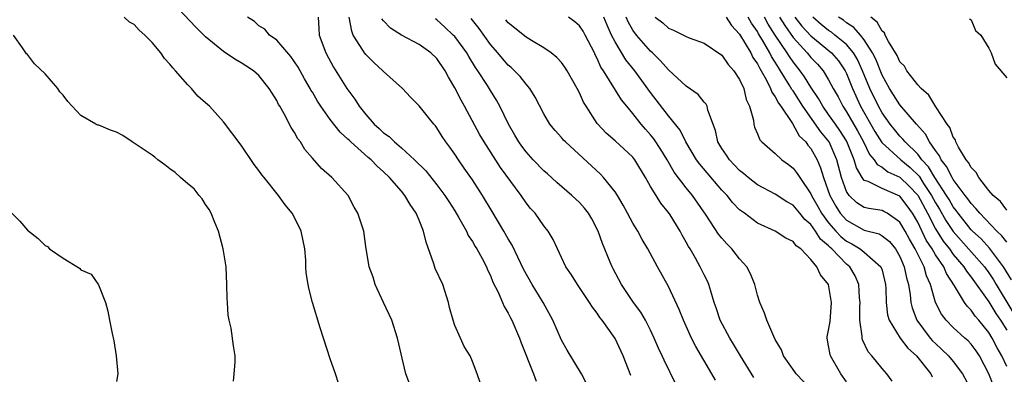
# Model space of a CAD drawing. Units: inches. Extents: x 2565000 to 2568000, y 1530000 to 1533000.
# Drawn here: x 2565350 to 2565461, y 1531789 to 1531829 of the extents above; entities that cross this region are included whole.
import ezdxf

# ---------------------------------------------------------------- set-up
doc = ezdxf.new("R2010")
doc.units = ezdxf.units.IN
doc.header["$MEASUREMENT"] = 0
doc.layers.add('LD25651530_2ft', color=9, linetype='Continuous')

msp = doc.modelspace()

# ---------------------------------------------------------------- linework, layer by layer
at = {"layer": 'LD25651530_2ft'}
for points, elevation in [([(2565393.91, 1531787.91), (2565393.51, 1531789), (2565392.58, 1531793), (2565391.91, 1531795), (2565391.01, 1531797), (2565390.07, 1531799), (2565389.82, 1531799.82), (2565389.4, 1531801), (2565389, 1531803.26), (2565388.77, 1531805), (2565388.12, 1531807), (2565387.7, 1531807.7), (2565387.01, 1531809), (2565385.18, 1531811), (2565384.02, 1531812.02), (2565383, 1531813.17), (2565382.16, 1531814.16), (2565381.65, 1531815), (2565381.36, 1531815.36), (2565381, 1531816.07), (2565380.63, 1531816.63), (2565379.84, 1531818.16), (2565379.35, 1531819), (2565379.21, 1531819.21), (2565379, 1531819.67), (2565378.47, 1531820.47), (2565378.16, 1531821), (2565377, 1531822.45), (2565376.4, 1531823), (2565375.54, 1531823.54), (2565375, 1531823.89), (2565374.28, 1531824.28), (2565373, 1531825.15), (2565371, 1531826.79), (2565369.9, 1531827.9), (2565366.03, 1531832.03)], 7826), ([(2565385.93, 1531787.93), (2565385.6, 1531789), (2565385, 1531790.65), (2565384.26, 1531793), (2565383.86, 1531794.14), (2565383, 1531797), (2565382.6, 1531798.6), (2565382.52, 1531799), (2565382.32, 1531800.32), (2565382.27, 1531801), (2565382.25, 1531801.75), (2565382.14, 1531803), (2565381.76, 1531805), (2565381, 1531806.51), (2565380.73, 1531807), (2565379.95, 1531807.95), (2565379.21, 1531809), (2565377.58, 1531811), (2565377.33, 1531811.33), (2565377, 1531811.79), (2565376.46, 1531812.46), (2565375, 1531814.63), (2565373, 1531817.26), (2565371.43, 1531819), (2565371, 1531819.41), (2565370.15, 1531820.15), (2565369.43, 1531821), (2565369, 1531821.41), (2565367.62, 1531823), (2565367.31, 1531823.31), (2565367, 1531823.73), (2565366.38, 1531824.38), (2565365.96, 1531825), (2565365, 1531826.18), (2565364.19, 1531827), (2565363.54, 1531827.54), (2565363, 1531828.18), (2565362.44, 1531828.44), (2565361.87, 1531829)], 7828), ([(2565401.9, 1531787.9), (2565401.52, 1531789), (2565401, 1531790.36), (2565400.73, 1531791), (2565400.07, 1531792.07), (2565399.63, 1531793), (2565399, 1531794.41), (2565398.8, 1531795), (2565398.41, 1531796.41), (2565398.28, 1531797), (2565397.64, 1531799), (2565396.81, 1531800.81), (2565396.66, 1531801.34), (2565395.77, 1531803.77), (2565395.5, 1531805), (2565395, 1531806.24), (2565394.67, 1531807), (2565393.99, 1531807.99), (2565393.38, 1531809), (2565393, 1531809.47), (2565391.68, 1531811), (2565391, 1531811.66), (2565390.27, 1531812.27), (2565389.6, 1531813), (2565389.27, 1531813.27), (2565387.33, 1531815), (2565387.16, 1531815.16), (2565387, 1531815.33), (2565386.11, 1531816.11), (2565385, 1531817.53), (2565383.96, 1531819), (2565383.58, 1531819.58), (2565383, 1531820.58), (2565382.83, 1531820.83), (2565382.75, 1531821), (2565382.1, 1531822.1), (2565381.39, 1531823.39), (2565381, 1531823.99), (2565380.59, 1531824.59), (2565379, 1531826.41), (2565378.17, 1531827), (2565377.66, 1531827.66), (2565377, 1531828.05), (2565376.5, 1531828.5), (2565375.73, 1531829)], 7824), ([(2565383.65, 1531829), (2565383.72, 1531827.72), (2565383.78, 1531827), (2565384.5, 1531825), (2565385.39, 1531823.39), (2565386.89, 1531821), (2565387.79, 1531819.79), (2565388.27, 1531819), (2565389, 1531818.09), (2565389.94, 1531817), (2565390.5, 1531816.5), (2565391, 1531816.02), (2565391.61, 1531815.61), (2565392.22, 1531815), (2565393, 1531814.36), (2565394.49, 1531813), (2565395.75, 1531811.75), (2565397, 1531810.18), (2565397.9, 1531809), (2565398.32, 1531808.32), (2565399, 1531807.26), (2565399.42, 1531806.58), (2565400.3, 1531805), (2565400.52, 1531804.52), (2565401, 1531803.83), (2565401.28, 1531803.28), (2565401.48, 1531803), (2565402.06, 1531801.94), (2565402.55, 1531801), (2565402.67, 1531800.67), (2565403, 1531800.03), (2565403.28, 1531799.28), (2565403.87, 1531798.13), (2565404.35, 1531797), (2565404.55, 1531796.55), (2565405, 1531795.81), (2565405.26, 1531795.26), (2565405.39, 1531795), (2565406.26, 1531793), (2565406.46, 1531792.46), (2565407.85, 1531789), (2565408.16, 1531788.16)], 7822), ([(2565413.84, 1531787.84), (2565413.24, 1531789), (2565411.64, 1531791.64), (2565411, 1531792.75), (2565410.01, 1531795), (2565408.92, 1531797), (2565407.7, 1531799), (2565406.72, 1531800.72), (2565405.43, 1531803.43), (2565405, 1531804.13), (2565404.51, 1531805), (2565403.21, 1531807.21), (2565402.12, 1531809), (2565401, 1531810.74), (2565400.07, 1531812.07), (2565399.4, 1531813), (2565399, 1531813.63), (2565398.43, 1531814.43), (2565397.99, 1531815), (2565397.6, 1531815.6), (2565397, 1531816.58), (2565396.82, 1531816.82), (2565396.64, 1531817), (2565395, 1531819.04), (2565394.03, 1531820.03), (2565393.11, 1531821), (2565391, 1531822.91), (2565390.93, 1531823), (2565389.91, 1531823.91), (2565389, 1531824.82), (2565388.87, 1531825), (2565388.68, 1531825.32), (2565387.6, 1531827), (2565387.42, 1531827.42), (2565387.14, 1531829)], 7820), ([(2565418.79, 1531788.79), (2565417.91, 1531791), (2565417, 1531792.94), (2565415.55, 1531795), (2565415.31, 1531795.31), (2565415, 1531795.78), (2565414.46, 1531796.46), (2565414.12, 1531797), (2565413.67, 1531797.67), (2565413, 1531798.69), (2565412.78, 1531799), (2565412.11, 1531800.11), (2565411.48, 1531801), (2565411, 1531802.05), (2565410.53, 1531803), (2565410.06, 1531804.06), (2565409.49, 1531805), (2565409, 1531805.6), (2565408.03, 1531807), (2565407.52, 1531807.52), (2565407, 1531808.18), (2565406.45, 1531809), (2565404.15, 1531812.15), (2565402.29, 1531815), (2565401.82, 1531815.82), (2565400.09, 1531819), (2565399.7, 1531819.7), (2565399, 1531821.09), (2565398.29, 1531822.29), (2565397.93, 1531823), (2565397, 1531824.35), (2565396.3, 1531825), (2565395, 1531825.92), (2565393, 1531826.97), (2565391.78, 1531827.78), (2565391, 1531828.61), (2565390.82, 1531828.82)], 7818), ([(2565423.83, 1531787.83), (2565422.51, 1531790.51), (2565422.3, 1531791), (2565421.88, 1531791.88), (2565421.41, 1531793), (2565421, 1531793.88), (2565420.43, 1531795), (2565419.89, 1531795.89), (2565419.08, 1531797), (2565417.74, 1531799), (2565416.78, 1531800.78), (2565416.68, 1531801), (2565416.47, 1531801.53), (2565415.6, 1531803.6), (2565415.12, 1531805), (2565414.39, 1531806.39), (2565414.02, 1531807), (2565413.59, 1531807.59), (2565413, 1531808.21), (2565412.16, 1531809), (2565410.46, 1531810.46), (2565409.41, 1531811.41), (2565409, 1531811.76), (2565407.81, 1531813), (2565407, 1531813.89), (2565406.52, 1531814.52), (2565406.18, 1531815), (2565405.76, 1531815.76), (2565405.03, 1531817), (2565404.07, 1531819), (2565403.69, 1531819.69), (2565403, 1531820.77), (2565402.66, 1531821.34), (2565401.59, 1531823), (2565401.34, 1531823.34), (2565400.58, 1531824.58), (2565400.34, 1531825), (2565399, 1531826.82), (2565398.83, 1531827), (2565397.89, 1531827.89), (2565397, 1531828.71), (2565396.83, 1531828.83)], 7816), ([(2565428.27, 1531788.27), (2565427.87, 1531789), (2565426.06, 1531792.06), (2565425.59, 1531793), (2565424.68, 1531795), (2565424.22, 1531796.22), (2565423, 1531798.79), (2565421.76, 1531801), (2565420.7, 1531803), (2565420.06, 1531804.06), (2565419.55, 1531805), (2565419, 1531805.89), (2565418.41, 1531807), (2565417.9, 1531807.9), (2565417.26, 1531809), (2565417, 1531809.4), (2565415.72, 1531811), (2565415.37, 1531811.37), (2565411.43, 1531815), (2565411.22, 1531815.22), (2565411, 1531815.49), (2565410.27, 1531816.27), (2565409.68, 1531817), (2565409, 1531818.15), (2565408.03, 1531820.03), (2565407.42, 1531821), (2565407, 1531821.48), (2565406.33, 1531822.33), (2565405.35, 1531823.35), (2565405, 1531823.63), (2565404.35, 1531824.35), (2565403.83, 1531825), (2565403, 1531825.95), (2565401.73, 1531827.73), (2565400.84, 1531828.84)], 7814), ([(2565432.58, 1531788.58), (2565431.1, 1531791), (2565430.32, 1531792.32), (2565429.88, 1531793), (2565428.82, 1531795), (2565428.38, 1531796.38), (2565428.15, 1531797), (2565427.75, 1531798.25), (2565427.54, 1531799), (2565427.37, 1531799.37), (2565427, 1531800.09), (2565426.57, 1531801), (2565426.04, 1531801.96), (2565425.43, 1531803), (2565425.26, 1531803.26), (2565425, 1531803.76), (2565424.54, 1531804.54), (2565424.31, 1531805), (2565423.18, 1531806.82), (2565423, 1531807.09), (2565422.15, 1531808.15), (2565421.61, 1531809), (2565421, 1531810.02), (2565420.43, 1531811), (2565419.23, 1531813), (2565419, 1531813.29), (2565417, 1531815.12), (2565416, 1531816), (2565415.06, 1531817), (2565415, 1531817.09), (2565413.74, 1531819), (2565413.46, 1531819.46), (2565413, 1531820.51), (2565412.75, 1531821), (2565411.63, 1531823), (2565411.38, 1531823.38), (2565411, 1531823.9), (2565410.48, 1531824.48), (2565409.82, 1531825), (2565409, 1531825.57), (2565407.63, 1531826.37), (2565407, 1531826.77), (2565405, 1531828.38), (2565404.72, 1531828.72)], 7812), ([(2565439, 1531787.26), (2565437.35, 1531789), (2565437.2, 1531789.2), (2565435.91, 1531791), (2565435.69, 1531791.69), (2565435, 1531792.85), (2565434.84, 1531793.16), (2565434.05, 1531795), (2565433.79, 1531795.79), (2565433.25, 1531797), (2565433, 1531797.8), (2565432.72, 1531799), (2565432.22, 1531800.22), (2565431.81, 1531801), (2565431, 1531801.88), (2565430.12, 1531803), (2565429.56, 1531803.56), (2565429, 1531804.2), (2565428.64, 1531804.64), (2565427.23, 1531806.77), (2565425.69, 1531809), (2565425, 1531809.85), (2565423.63, 1531811.63), (2565422.85, 1531813), (2565422.15, 1531814.15), (2565421.36, 1531815.36), (2565421, 1531815.8), (2565420.42, 1531816.42), (2565419.93, 1531817), (2565419, 1531818.18), (2565418.32, 1531819), (2565417.74, 1531819.74), (2565415.69, 1531823), (2565415.41, 1531823.41), (2565415, 1531824.38), (2565414.78, 1531824.78), (2565414.68, 1531825), (2565413.65, 1531827), (2565413.42, 1531827.42), (2565413, 1531828.02), (2565412.49, 1531828.49), (2565411.76, 1531829)], 7810), ([(2565443, 1531788.09), (2565442.38, 1531789), (2565441.19, 1531791), (2565441.15, 1531791.15), (2565441, 1531792.11), (2565440.83, 1531793), (2565440.85, 1531793.15), (2565441, 1531793.9), (2565441.15, 1531794.85), (2565441.32, 1531797), (2565440.99, 1531799), (2565440.08, 1531800.08), (2565439.68, 1531801), (2565439, 1531801.83), (2565437.86, 1531803), (2565437.34, 1531803.34), (2565437, 1531803.82), (2565436.2, 1531804.2), (2565435, 1531805.01), (2565433, 1531805.88), (2565431.54, 1531807), (2565431.22, 1531807.22), (2565431, 1531807.4), (2565430.21, 1531808.21), (2565429.58, 1531809), (2565429, 1531809.61), (2565426.51, 1531812.51), (2565426.15, 1531813), (2565424.94, 1531815), (2565424.31, 1531816.31), (2565423, 1531817.95), (2565421, 1531820.54), (2565419.21, 1531823), (2565418.21, 1531824.21), (2565417, 1531826.23), (2565416.62, 1531827), (2565416.11, 1531828.11), (2565415.74, 1531829)], 7808), ([(2565448.15, 1531788.15), (2565447.53, 1531789), (2565447, 1531789.59), (2565446.36, 1531790.36), (2565445.85, 1531791), (2565445.44, 1531791.44), (2565444.81, 1531792.81), (2565444.77, 1531793), (2565444.78, 1531793.22), (2565444.51, 1531795), (2565444.51, 1531796.51), (2565444.54, 1531797), (2565444.48, 1531797.52), (2565444.4, 1531799), (2565443.97, 1531799.97), (2565443.36, 1531801), (2565443, 1531801.3), (2565441.37, 1531803), (2565441.17, 1531803.17), (2565441, 1531803.35), (2565440.1, 1531804.1), (2565439.53, 1531805), (2565439, 1531805.73), (2565438.31, 1531806.31), (2565437.77, 1531807), (2565437, 1531807.91), (2565436.3, 1531808.3), (2565435, 1531809.16), (2565433, 1531810.2), (2565431.97, 1531811), (2565431.45, 1531811.45), (2565431, 1531811.8), (2565429.85, 1531813), (2565429.52, 1531813.52), (2565429, 1531814.28), (2565428.56, 1531815), (2565428.28, 1531816.28), (2565427.42, 1531818.58), (2565427.34, 1531819), (2565427.24, 1531819.24), (2565427, 1531819.47), (2565426.33, 1531820.33), (2565425, 1531821.26), (2565423, 1531823.08), (2565422.12, 1531824.12), (2565421.21, 1531825), (2565421, 1531825.19), (2565419.41, 1531827), (2565419, 1531827.56), (2565418.47, 1531828.47), (2565418.24, 1531829)], 7806), ([(2565421.51, 1531829), (2565422.36, 1531828.36), (2565423, 1531827.76), (2565423.56, 1531827.56), (2565425, 1531826.82), (2565425.32, 1531826.68), (2565427, 1531826.1), (2565429, 1531824.74), (2565429.7, 1531823.7), (2565430.36, 1531823), (2565431, 1531822.02), (2565431.47, 1531821), (2565431.75, 1531819.75), (2565432.12, 1531819), (2565432.55, 1531817.45), (2565432.6, 1531817), (2565432.68, 1531816.68), (2565433, 1531815.92), (2565433.25, 1531815.25), (2565433.49, 1531815), (2565435, 1531813.69), (2565435.74, 1531813), (2565436.49, 1531812.49), (2565437, 1531812.08), (2565437.47, 1531811.47), (2565437.75, 1531811), (2565439, 1531809.18), (2565439.07, 1531809), (2565439.77, 1531807.77), (2565440.2, 1531807), (2565441, 1531805.94), (2565441.82, 1531805), (2565442.38, 1531804.38), (2565443, 1531803.88), (2565443.59, 1531803.59), (2565444.55, 1531803), (2565445, 1531802.64), (2565446.87, 1531801), (2565446.91, 1531800.91), (2565447, 1531800.61), (2565447.39, 1531799), (2565447.43, 1531798.57), (2565447.47, 1531797), (2565447.62, 1531795.62), (2565447.81, 1531795), (2565449.05, 1531793), (2565449.88, 1531791.88), (2565450.85, 1531791), (2565452.47, 1531789), (2565452.64, 1531788.64)], 7804), ([(2565429.47, 1531829), (2565430.07, 1531828.07), (2565431, 1531827.09), (2565432.25, 1531825), (2565432.49, 1531824.49), (2565433, 1531823.78), (2565433.25, 1531823.25), (2565433.42, 1531823), (2565433.98, 1531822.02), (2565434.48, 1531821), (2565434.6, 1531820.6), (2565435, 1531820.08), (2565435.35, 1531819.35), (2565435.62, 1531819), (2565436.92, 1531817.08), (2565437.7, 1531815.7), (2565438.43, 1531815), (2565438.66, 1531814.66), (2565439, 1531814.27), (2565439.72, 1531813), (2565440.1, 1531812.1), (2565440.42, 1531811), (2565441.12, 1531809), (2565441.79, 1531807.79), (2565442.3, 1531807), (2565443, 1531806.21), (2565445, 1531805.1), (2565446.68, 1531804.68), (2565447, 1531804.48), (2565447.82, 1531803.82), (2565448.49, 1531803), (2565449, 1531802.15), (2565449.5, 1531801), (2565449.74, 1531799.74), (2565449.96, 1531799), (2565450.16, 1531797.84), (2565450.24, 1531797), (2565450.39, 1531796.39), (2565450.92, 1531795), (2565452.41, 1531793), (2565452.68, 1531792.68), (2565453, 1531792.38), (2565453.73, 1531791.73), (2565454.48, 1531791), (2565455, 1531790.38), (2565456.04, 1531789), (2565457, 1531787.19)], 7802), ([(2565459.57, 1531787.57), (2565458.99, 1531789), (2565457.93, 1531791), (2565457.56, 1531791.56), (2565457, 1531792.3), (2565456.67, 1531792.67), (2565456.28, 1531793), (2565455, 1531794.18), (2565454.19, 1531795), (2565453.67, 1531795.68), (2565453, 1531797), (2565452.44, 1531799), (2565451.99, 1531799.99), (2565451.72, 1531801), (2565451, 1531802.41), (2565450.72, 1531803), (2565450.08, 1531804.08), (2565449.6, 1531805), (2565449, 1531806.02), (2565447.58, 1531807), (2565447.21, 1531807.21), (2565447, 1531807.3), (2565445.52, 1531807.52), (2565445, 1531807.65), (2565444.17, 1531808.17), (2565443.3, 1531809), (2565443, 1531809.46), (2565442.45, 1531811), (2565441.93, 1531813), (2565441.05, 1531815), (2565440.12, 1531816.12), (2565438.1, 1531819), (2565437, 1531820.73), (2565436.88, 1531820.88), (2565436.58, 1531821.42), (2565435.6, 1531823), (2565435.35, 1531823.35), (2565435, 1531823.96), (2565434.58, 1531824.58), (2565434.39, 1531825), (2565433.57, 1531826.43), (2565433.13, 1531827.13), (2565433, 1531827.39), (2565432.33, 1531828.33), (2565431.97, 1531829)], 7800), ([(2565461, 1531789.8), (2565460.44, 1531791), (2565459.92, 1531791.92), (2565459.38, 1531793), (2565459, 1531793.63), (2565457.87, 1531795), (2565457.46, 1531795.46), (2565457, 1531796.14), (2565456.56, 1531796.56), (2565456.26, 1531797), (2565455.14, 1531798.86), (2565454.23, 1531800.23), (2565453.92, 1531801), (2565453, 1531802.34), (2565452.62, 1531803), (2565451.97, 1531803.97), (2565451, 1531806), (2565450.41, 1531807), (2565449.83, 1531807.83), (2565449, 1531808.93), (2565447, 1531809.78), (2565445.44, 1531810.56), (2565445, 1531810.69), (2565444.77, 1531811), (2565444.11, 1531812.11), (2565443.88, 1531813), (2565443.12, 1531814.88), (2565443, 1531815.12), (2565442.27, 1531816.27), (2565441.75, 1531817), (2565441, 1531818.1), (2565440.35, 1531819), (2565439.87, 1531819.87), (2565439, 1531821.16), (2565438.3, 1531822.3), (2565437.81, 1531823), (2565437, 1531824.01), (2565436.59, 1531824.59), (2565436.35, 1531825), (2565435, 1531827), (2565434.22, 1531828.22), (2565433.81, 1531829)], 7798), ([(2565435.49, 1531829), (2565436.06, 1531828.06), (2565437, 1531826.71), (2565438.58, 1531825), (2565439, 1531824.47), (2565439.73, 1531823.73), (2565440.37, 1531823), (2565441, 1531821.99), (2565441.52, 1531821), (2565442.05, 1531820.05), (2565442.58, 1531819), (2565443, 1531818.37), (2565444.24, 1531816.24), (2565444.91, 1531815), (2565445.59, 1531813.59), (2565446.13, 1531813), (2565446.46, 1531812.46), (2565447, 1531812.18), (2565447.66, 1531811.66), (2565449, 1531811.07), (2565450.06, 1531810.06), (2565451, 1531809.02), (2565452.1, 1531807), (2565453, 1531805.27), (2565453.87, 1531803.87), (2565454.56, 1531803), (2565455, 1531802.39), (2565456.19, 1531801), (2565456.49, 1531800.49), (2565457, 1531799.85), (2565459, 1531797.05), (2565459.77, 1531795.77), (2565460.29, 1531795), (2565461, 1531793.87)], 7796), ([(2565437.2, 1531829), (2565437.99, 1531827.99), (2565439, 1531826.9), (2565441.32, 1531825), (2565442.1, 1531824.1), (2565442.84, 1531823), (2565443, 1531822.69), (2565443.68, 1531821), (2565444.59, 1531819), (2565446.19, 1531816.19), (2565446.96, 1531814.96), (2565449.1, 1531813), (2565450.15, 1531812.15), (2565451.15, 1531811.15), (2565451.65, 1531810.35), (2565452.56, 1531809), (2565453, 1531808.19), (2565453.45, 1531807.45), (2565454.18, 1531806.18), (2565454.97, 1531804.97), (2565458.49, 1531801), (2565459, 1531800.3), (2565459.52, 1531799.52), (2565459.82, 1531799), (2565463, 1531793.75)], 7794), ([(2565461.55, 1531799.55), (2565460.64, 1531801), (2565459.53, 1531802.47), (2565459.08, 1531803.08), (2565458.12, 1531804.12), (2565457.16, 1531805), (2565457, 1531805.16), (2565455.53, 1531807), (2565455.31, 1531807.31), (2565455, 1531807.71), (2565454.53, 1531808.53), (2565454.24, 1531809), (2565452.93, 1531811), (2565452.22, 1531812.22), (2565451.48, 1531813), (2565451, 1531813.64), (2565449.59, 1531815), (2565449.33, 1531815.33), (2565449, 1531815.65), (2565448.39, 1531816.39), (2565447.9, 1531817), (2565447, 1531818.26), (2565446.59, 1531819), (2565445.63, 1531821), (2565444.81, 1531823), (2565444.25, 1531824.25), (2565443.79, 1531825), (2565443, 1531825.94), (2565441.71, 1531827), (2565441.31, 1531827.31), (2565441, 1531827.51), (2565440.17, 1531828.17), (2565439.23, 1531829)], 7792), ([(2565461, 1531803.74), (2565460.47, 1531804.47), (2565459.91, 1531805), (2565457.98, 1531807), (2565457.55, 1531807.55), (2565457, 1531808.09), (2565456.63, 1531808.63), (2565456.34, 1531809), (2565455, 1531810.8), (2565454.88, 1531811), (2565454.25, 1531812.25), (2565453.64, 1531813), (2565453.45, 1531813.45), (2565453, 1531814.04), (2565452.34, 1531815), (2565451.88, 1531815.88), (2565450.85, 1531817), (2565449, 1531819.15), (2565448.29, 1531820.29), (2565447.84, 1531821), (2565447, 1531822.48), (2565446.28, 1531824.28), (2565445.93, 1531825), (2565445, 1531826.47), (2565444.57, 1531827), (2565443.83, 1531827.83), (2565443, 1531828.37), (2565442.65, 1531828.65), (2565442.09, 1531829)], 7790), ([(2565461, 1531807.34), (2565460.32, 1531808.32), (2565459.49, 1531809), (2565459, 1531809.56), (2565457.86, 1531811), (2565457.58, 1531811.58), (2565457, 1531812.12), (2565456.7, 1531812.7), (2565456.45, 1531813), (2565455.58, 1531814.42), (2565455.29, 1531815), (2565455.23, 1531815.23), (2565455, 1531815.53), (2565454.61, 1531816.61), (2565454.31, 1531817), (2565453.04, 1531818.96), (2565452.24, 1531820.24), (2565451.38, 1531821), (2565451, 1531821.42), (2565449.78, 1531823), (2565449.51, 1531823.51), (2565449, 1531824.01), (2565448.69, 1531824.69), (2565447.71, 1531826.29), (2565447.36, 1531827), (2565447.26, 1531827.26), (2565447, 1531827.45), (2565446.46, 1531828.46), (2565445.75, 1531829)], 7788), ([(2565456.82, 1531828.82), (2565457, 1531828.69), (2565457.51, 1531827.51), (2565458.09, 1531827), (2565459, 1531825.51), (2565459.24, 1531825), (2565459.72, 1531823.72), (2565461, 1531822.2)], 7786), ([(2565374.15, 1531788.15), (2565374.22, 1531789), (2565374.31, 1531790.31), (2565374.31, 1531791), (2565374.13, 1531792.13), (2565373.88, 1531794.12), (2565373.67, 1531795), (2565373.55, 1531795.55), (2565373.48, 1531797), (2565373.44, 1531797.44), (2565373.4, 1531799), (2565373.3, 1531801), (2565372.97, 1531803), (2565372.46, 1531805), (2565372.03, 1531805.97), (2565371.62, 1531807), (2565371.42, 1531807.42), (2565371, 1531807.97), (2565370.63, 1531808.63), (2565370.29, 1531809), (2565369.74, 1531809.74), (2565369, 1531810.3), (2565368.19, 1531811), (2565367.58, 1531811.58), (2565367, 1531811.97), (2565366.43, 1531812.43), (2565365.65, 1531813), (2565365.31, 1531813.31), (2565365, 1531813.51), (2565363, 1531814.87), (2565362.75, 1531815), (2565361.71, 1531815.71), (2565361, 1531816.09), (2565360.34, 1531816.34), (2565359, 1531816.87), (2565358.89, 1531816.89), (2565358.68, 1531817), (2565357, 1531817.98), (2565355.53, 1531819.53), (2565355, 1531820.24), (2565354.63, 1531820.63), (2565354.41, 1531821), (2565353, 1531822.66), (2565351.77, 1531823.77), (2565351, 1531824.82), (2565350.88, 1531824.88), (2565350.82, 1531825), (2565350.44, 1531825.56), (2565349.41, 1531827)], 7830), ([(2565349.25, 1531807), (2565350.13, 1531806.13), (2565351, 1531805.11), (2565352.18, 1531804.18), (2565353, 1531803.37), (2565353.26, 1531803.26), (2565353.49, 1531803), (2565355, 1531801.96), (2565356.84, 1531800.84), (2565357, 1531800.64), (2565358.16, 1531800.16), (2565358.98, 1531798.98), (2565359.76, 1531797), (2565360.03, 1531796.03), (2565360.21, 1531795), (2565360.5, 1531793.5), (2565360.7, 1531792.7), (2565360.97, 1531791), (2565361.16, 1531789), (2565361, 1531788.12)], 7832)]:
    msp.add_lwpolyline(points, dxfattribs=dict(at, elevation=elevation))

doc.saveas('drawing.dxf')
